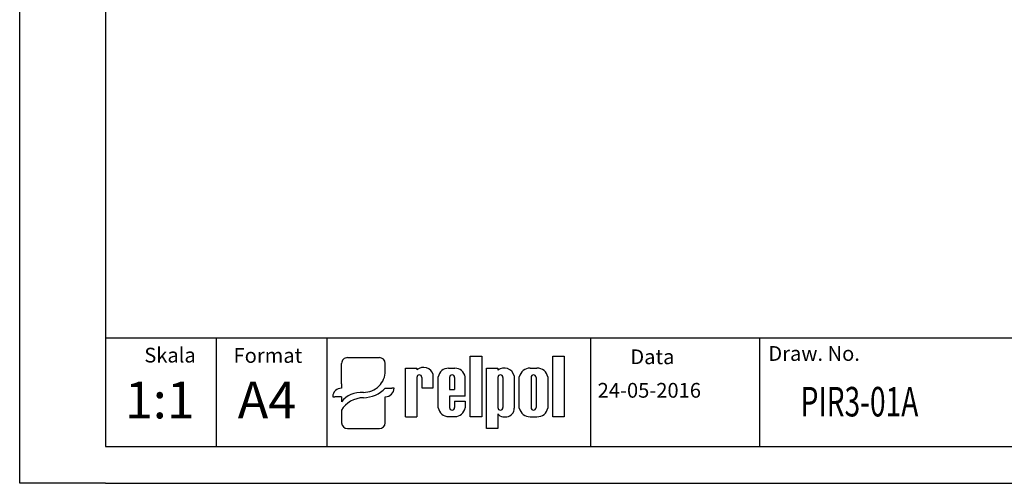
# Model space of a CAD drawing. Extents: x 486 to 688, y 0 to 297.
# Drawn here: x 486 to 620, y 0 to 63 of the extents above; entities that cross this region are included whole.
import ezdxf

# ---------------------------------------------------------------- set-up
doc = ezdxf.new("R2010")
doc.units = 0
doc.header["$LTSCALE"] = 6
doc.header["$MEASUREMENT"] = 0
doc.layers.get('0').update_dxf_attribs({"linetype": 'CONTINUOUS'})
for name, color, linetype in [('1', 3, 'CONTINUOUS'), ('2', 6, 'CONTINUOUS'), ('WY', 1, 'CONTINUOUS'), ('WYMIARY', 1, 'CONTINUOUS')]:
    doc.layers.add(name, color=color, linetype=linetype)
doc.styles.add('ITALIC', font='simplex', dxfattribs={"oblique": 15})

msp = doc.modelspace()

# ---------------------------------------------------------------- linework, layer by layer
for p, q in [((529.698, 13.461), (529.698, 16.261)), ((530.5, 17.03), (534.811, 17.03)), ((535.613, 15.155), (535.613, 16.261)), ((547.149, 9.015), (547.149, 17.211)), ((547.149, 17.211), (548.694, 17.211)), ((548.694, 17.211), (548.694, 9.015)), ((558.342, 9.015), (558.342, 17.211)), ((558.342, 17.211), (559.887, 17.211)), ((559.887, 17.211), (559.887, 9.015)), ((538.362, 9.015), (538.362, 15.604)), ((538.362, 15.604), (539.904, 15.604)), ((539.904, 15.604), (539.904, 15.388)), ((542.121, 12.936), (542.121, 14.727)), ((544.194, 15.604), (545.049, 15.604)), ((549.348, 7.416), (549.348, 15.612)), ((549.348, 15.612), (550.893, 15.612)), ((550.893, 15.612), (550.893, 15.324)), ((555.261, 15.612), (556.191, 15.612)), ((529.698, 13.461), (529.698, 12.896)), ((539.892, 14.361), (539.904, 9.015)), ((540.567, 14.361), (540.579, 12.936)), ((542.796, 10.236), (542.796, 14.414)), ((544.338, 14.361), (544.338, 12.712)), ((545.013, 14.361), (545.013, 12.712)), ((546.462, 11.812), (546.462, 14.414)), ((550.893, 14.361), (550.893, 10.253)), ((551.568, 14.361), (551.568, 10.253)), ((553.11, 14.583), (553.11, 10.179)), ((553.785, 10.203), (553.785, 14.424)), ((555.389, 14.361), (555.389, 10.253)), ((556.064, 14.361), (556.064, 10.253)), ((557.667, 14.424), (557.667, 10.203)), ((535.613, 12.896), (536.516, 12.896)), ((536.817, 12.896), (536.516, 12.896)), ((540.579, 12.936), (542.121, 12.936)), ((540.911, 12.936), (542.121, 12.936)), ((544.338, 12.712), (545.013, 12.712)), ((528.494, 11.742), (528.795, 11.742)), ((529.698, 11.742), (528.795, 11.742)), ((529.698, 11.742), (529.698, 11.035)), ((535.613, 8.185), (535.613, 11.742)), ((546.462, 11.812), (544.338, 11.812)), ((544.338, 11.812), (544.338, 10.236)), ((544.338, 11.812), (544.338, 10.253)), ((545.013, 11.137), (546.462, 11.137)), ((545.013, 11.137), (545.013, 10.253)), ((546.462, 11.137), (546.462, 10.236)), ((529.698, 9.895), (529.698, 8.185)), ((550.893, 9.438), (550.893, 7.416)), ((538.362, 9.015), (539.904, 9.015)), ((539.892, 9.015), (539.904, 9.023)), ((544.194, 9.047), (545.049, 9.047)), ((548.694, 9.015), (547.149, 9.015)), ((551.576, 9.015), (552.114, 9.015)), ((555.261, 9.015), (556.191, 9.015)), ((559.887, 9.015), (558.342, 9.015)), ((530.5, 7.416), (534.811, 7.416)), ((550.893, 7.416), (549.348, 7.416))]:
    msp.add_line(p, q)
for centre, radius, start, end in [((540.23, 14.361), 0.338, 360, 180), ((540.799, 14.341), 1.377, 16.26506, 130.5273), ((544.202, 14.178), 1.425, 89.70367, 170.46517), ((544.676, 14.361), 0.338, 360, 180), ((545.057, 14.178), 1.425, 9.53483, 90.29633), ((551.752, 14.207), 1.409, 15.47255, 127.56454), ((551.231, 14.361), 0.338, 360, 180), ((555.243, 14.124), 1.488, 89.30089, 168.36573), ((555.726, 14.361), 0.338, 360, 180), ((556.209, 14.124), 1.488, 11.63427, 90.69911), ((544.202, 10.472), 1.425, 189.53483, 270.29633), ((544.676, 10.253), 0.338, 180, 0), ((545.057, 10.472), 1.425, 269.70367, 350.46517), ((551.231, 10.253), 0.338, 180, 0), ((551.543, 9.725), 0.71, 203.80008, 272.05192), ((551.982, 10.136), 1.129, 276.71958, 2.17519), ((555.243, 10.504), 1.488, 191.63427, 270.69911), ((555.726, 10.253), 0.338, 180, 0), ((556.209, 10.504), 1.488, 269.30089, 348.36573)]:
    msp.add_arc(centre, radius, start, end)
for centre, major_axis, ratio, start_param, end_param in [((530.5, 16.261), (0.802, 0), 0.958812, 1.5707963, 3.1415927), ((534.811, 16.261), (-0.802, 0), 0.958812, 3.1415927, 4.712389), ((532.631, 15.179), (2.983, 0), 0.958812, -1.5623932, 0.0084032), ((529.698, 11.742), (-1.203, 0), 0.958812, -1.5707963, 0), ((532.25, 9.872), (2.961, 0.357), 0.820999, 1.335209, 2.5030329), ((532.587, 15.51), (-4.073, 0), 0.958812, 1.5875533, 2.4083886), ((535.613, 12.896), (1.203, 0), 0.958812, 4.712389, 6.2831853), ((532.48, 8.937), (3.016, 0.775), 0.846775, 1.2997365, 2.4799741), ((530.5, 8.185), (-0.802, 0), 0.958812, 0, 1.5707963), ((534.811, 8.185), (0.802, 0), 0.958812, 4.712389, 6.2831853)]:
    msp.add_ellipse(centre, major_axis=major_axis, ratio=ratio, start_param=start_param, end_param=end_param)
at = {"layer": '1'}
msp.add_line((563.47, 5), (563.47, 19.69), dxfattribs=at)
at = {"layer": '2'}
msp.add_line((497.672, 5), (682.672, 5), dxfattribs=at)
at = {"layer": '2', "color": 6}
msp.add_line((497.672, 0), (687.672, 0), dxfattribs=at)
at = {"layer": 'WY', "color": 3, "linetype": 'CONTINUOUS'}
msp.add_line((682.672, 19.69), (497.672, 19.69), dxfattribs=at)
at = {"layer": 'WYMIARY', "color": 6}
for p, q in [((486.041, 0), (486.041, 297)), ((497.672, 292), (497.672, 5)), ((497.672, 0), (486.041, 0))]:
    msp.add_line(p, q, dxfattribs=at)
at = {"layer": 'WYMIARY', "color": 3}
for p, q in [((512.672, 19.69), (512.672, 5)), ((527.672, 19.69), (527.672, 5)), ((586.373, 19.69), (586.373, 5))]:
    msp.add_line(p, q, dxfattribs=at)

# ---------------------------------------------------------------- texts
at = {"layer": '1', "style": 'ITALIC', "oblique": 15}
for s, p in [('1:1', (500.302, 8.797)), ('A4', (515.608, 8.797))]:
    msp.add_text(s, height=5, dxfattribs=at).set_placement(p)
at = {"layer": '1', "style": 'ITALIC', "oblique": 15, "width": 0.7}
msp.add_text('PIR3-01A', height=4, dxfattribs=at).set_placement((591.935, 9.064))
at = {"layer": 'WY', "style": 'ITALIC', "oblique": 15}
for s, p in [('Skala', (502.937, 16.374)), ('Format', (515.042, 16.329)), ('Data', (568.849, 16.149)), ('Draw. No.', (587.562, 16.599)), ('24-05-2016', (564.417, 11.604))]:
    msp.add_text(s, height=2, dxfattribs=at).set_placement(p)

doc.saveas('drawing.dxf')
